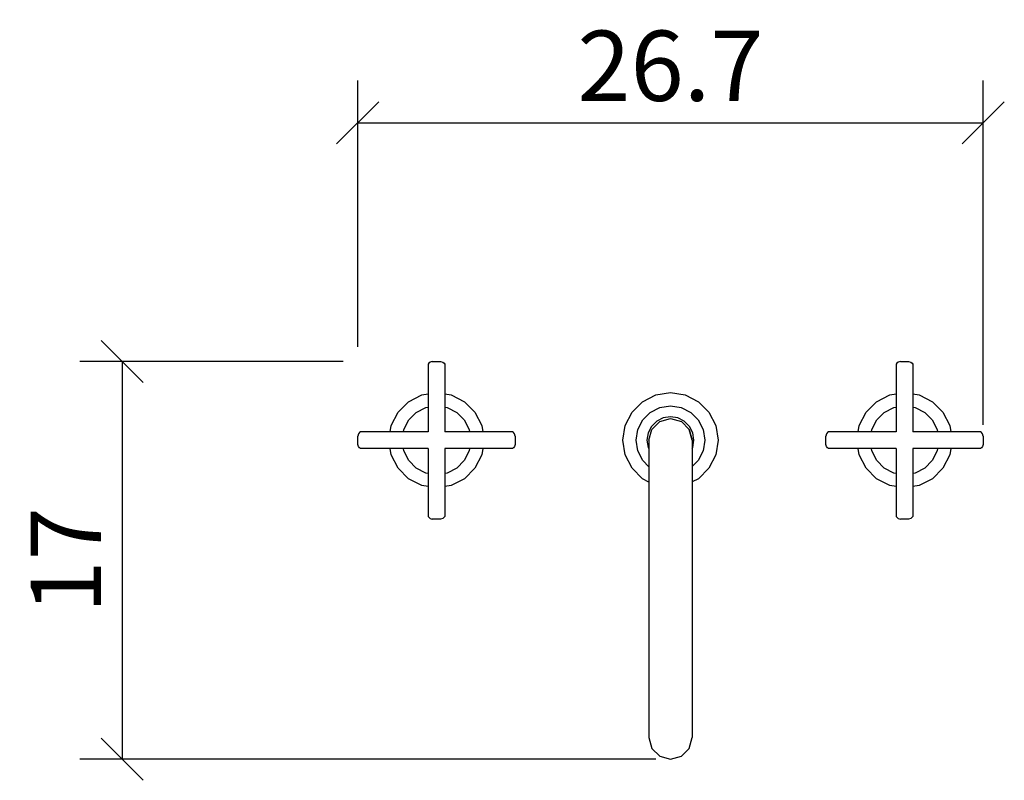
# Model space of a CAD drawing. Extents: x 172.2 to 214.3, y 140.6 to 173.1.
import ezdxf

# ---------------------------------------------------------------- set-up
doc = ezdxf.new("R2010")
doc.units = 0
doc.layers.add('Cotation-JacobDelafon', color=8, linetype='Continuous')
doc.styles.add('Jacob-Delafon', font='ARIAL.TTF')
doc.dimstyles.new('Cotation-Jacob-Delafon', dxfattribs={"dimtxt": 3, "dimasz": 1.8, "dimexe": 1.8, "dimexo": 0.625, "dimgap": 0.9, "dimtad": 1, "dimzin": 12, "dimdsep": 46, "dimtxsty": 'Jacob-Delafon', "dimblk": 'OBLIQUE', "dimcen": 0.9, "dimadec": 0, "dimazin": 3, "dimtfac": 1, "dimtofl": 0, "dimtmove": 2, "dimatfit": 3, "dimldrblk": 'OBLIQUE', "dimfxl": 1, "dimtolj": 1, "dimtzin": 0, "dimarcsym": 0})

# ---------------------------------------------------------------- blocks, each defined once
blk = doc.blocks.new('_Oblique')
at = {"color": 0, "linetype": 'ByBlock', "lineweight": -2}
blk.add_line((-0.5, -0.5), (0.5, 0.5), dxfattribs=at)
blk = doc.blocks.new('*D3')
at = {"layer": 'Cotation-JacobDelafon', "color": 0, "linetype": 'Continuous', "lineweight": -2}
for p, q in [((186.635, 159.118), (186.635, 170.486)), ((213.365, 155.78), (213.365, 170.486)), ((186.635, 168.686), (213.365, 168.686))]:
    blk.add_line(p, q, dxfattribs=at)
at = {"layer": 'Defpoints', "color": 0, "linetype": 'Continuous', "lineweight": 0}
for p in [(213.365, 168.686), (186.635, 158.493), (213.365, 155.155)]:
    blk.add_point(p, dxfattribs=at)
at = {"layer": 'Cotation-JacobDelafon', "color": 0, "linetype": 'Continuous', "lineweight": -2, "xscale": 1.8, "yscale": 1.8, "zscale": 1.8, "rotation": 180}
blk.add_blockref('_Oblique', (186.635, 168.686), dxfattribs=at)
at = {"layer": 'Cotation-JacobDelafon', "color": 0, "linetype": 'Continuous', "lineweight": -2, "xscale": 1.8, "yscale": 1.8, "zscale": 1.8}
blk.add_blockref('_Oblique', (213.365, 168.686), dxfattribs=at)
at = {"layer": 'Cotation-JacobDelafon', "color": 0, "linetype": 'Continuous', "lineweight": 0, "insert": (200, 171.118), "char_height": 3, "attachment_point": 5, "style": 'Jacob-Delafon'}
blk.add_mtext('\\A1;26.7', dxfattribs=at)
blk = doc.blocks.new('*D4')
at = {"layer": 'Cotation-JacobDelafon', "color": 0, "linetype": 'Continuous', "lineweight": -2}
for p, q in [((186.01, 158.493), (174.765, 158.493)), ((176.565, 158.493), (176.565, 141.507)), ((199.377, 141.507), (174.765, 141.507))]:
    blk.add_line(p, q, dxfattribs=at)
at = {"layer": 'Defpoints', "color": 0, "linetype": 'Continuous', "lineweight": 0}
for p in [(186.635, 158.493), (176.565, 141.507), (200.002, 141.507)]:
    blk.add_point(p, dxfattribs=at)
at = {"layer": 'Cotation-JacobDelafon', "color": 0, "linetype": 'Continuous', "lineweight": -2, "xscale": 1.8, "yscale": 1.8, "zscale": 1.8}
for p, rotation in [((176.565, 158.493), 90), ((176.565, 141.507), 270)]:
    blk.add_blockref('_Oblique', p, dxfattribs=dict(at, rotation=rotation))
at = {"layer": 'Cotation-JacobDelafon', "color": 0, "linetype": 'Continuous', "lineweight": 0, "insert": (174.159, 150), "char_height": 3, "attachment_point": 5, "rotation": 90, "style": 'Jacob-Delafon'}
blk.add_mtext('\\A1;17', dxfattribs=at)

msp = doc.modelspace()

# ---------------------------------------------------------------- linework, layer by layer
at = {"color": 7}
for p, q in [((189.669215, 158.418237), (189.6451, 158.378274)), ((189.6451, 158.378274), (189.6451, 155.483016)), ((189.727437, 158.463368), (189.669215, 158.418237)), ((189.822694, 158.492824), (189.727437, 158.463368)), ((189.822694, 158.492824), (189.831307, 158.492824)), ((189.831307, 158.492824), (189.856628, 158.492824)), ((189.856628, 158.492824), (189.89573, 158.492824)), ((189.89573, 158.492824), (189.94534, 158.492824)), ((189.94534, 158.492824), (190.000117, 158.492824)), ((190.000117, 158.492824), (190.054894, 158.492824)), ((190.054894, 158.492824), (190.104331, 158.492824)), ((190.104331, 158.492824), (190.143605, 158.492824)), ((190.143605, 158.492824), (190.168754, 158.492824)), ((190.168754, 158.492824), (190.177539, 158.492824)), ((190.177539, 158.492824), (190.272796, 158.463368)), ((190.272796, 158.463368), (190.331018, 158.418237)), ((190.331018, 158.418237), (190.355134, 158.378274)), ((190.355134, 158.378274), (190.355134, 155.483016)), ((209.6692, 158.418237), (209.645085, 158.378274)), ((209.645085, 158.378274), (209.645085, 155.483016)), ((209.727422, 158.463368), (209.6692, 158.418237)), ((209.822852, 158.492824), (209.727422, 158.463368)), ((209.822852, 158.492824), (209.831464, 158.492824)), ((209.831464, 158.492824), (209.856613, 158.492824)), ((209.856613, 158.492824), (209.895888, 158.492824)), ((209.895888, 158.492824), (209.945152, 158.492824)), ((209.945152, 158.492824), (209.999929, 158.492824)), ((209.999929, 158.492824), (210.055051, 158.492824)), ((210.055051, 158.492824), (210.104316, 158.492824)), ((210.104316, 158.492824), (210.14359, 158.492824)), ((210.14359, 158.492824), (210.168739, 158.492824)), ((210.168739, 158.492824), (210.177352, 158.492824)), ((210.177352, 158.492824), (210.272781, 158.463368)), ((210.272781, 158.463368), (210.331003, 158.418237)), ((210.331003, 158.418237), (210.355119, 158.378274)), ((210.355119, 158.378274), (210.355119, 155.483016)), ((188.806391, 156.77441), (189.372765, 157.063454)), ((189.372765, 157.063454), (189.6451, 157.106689)), ((190.355134, 157.106689), (190.628158, 157.063454)), ((190.628158, 157.063454), (191.194359, 156.77441)), ((198.80647, 156.77441), (199.372671, 157.063454)), ((199.372671, 157.063454), (200.000368, 157.163017)), ((200.000368, 157.163017), (200.628236, 157.063454)), ((200.628236, 157.063454), (201.194265, 156.77441)), ((208.806548, 156.77441), (209.372578, 157.063454)), ((209.372578, 157.063454), (209.645085, 157.106689)), ((210.355119, 157.106689), (210.62797, 157.063454)), ((210.62797, 157.063454), (211.194344, 156.77441)), ((188.356978, 156.324136), (188.806391, 156.77441)), ((189.13712, 156.318452), (189.54657, 156.527569)), ((189.54657, 156.527569), (189.6451, 156.543072)), ((190.355134, 156.543244), (190.45418, 156.527569)), ((190.45418, 156.527569), (190.86363, 156.318452)), ((191.194359, 156.77441), (191.643772, 156.324136)), ((198.357057, 156.324136), (198.80647, 156.77441)), ((199.137027, 156.318452), (199.546476, 156.527569)), ((199.546476, 156.527569), (200.000368, 156.599571)), ((200.000368, 156.599571), (200.454259, 156.527569)), ((200.454259, 156.527569), (200.863536, 156.318452)), ((201.194265, 156.77441), (201.64385, 156.324136)), ((208.356963, 156.324136), (208.806548, 156.77441)), ((209.136933, 156.318452), (209.546555, 156.527569)), ((209.546555, 156.527569), (209.645085, 156.543072)), ((210.355119, 156.543244), (210.454338, 156.527569)), ((210.454338, 156.527569), (210.863615, 156.318452)), ((211.194344, 156.77441), (211.643585, 156.324136)), ((188.068624, 155.756901), (188.356978, 156.324136)), ((188.812075, 155.99289), (189.13712, 156.318452)), ((190.86363, 156.318452), (191.188675, 155.99289)), ((191.643772, 156.324136), (191.932298, 155.756901)), ((198.06853, 155.756901), (198.357057, 156.324136)), ((198.812154, 155.99289), (199.137027, 156.318452)), ((200.000368, 156.133967), (199.690137, 156.084702)), ((200.310598, 156.084702), (200.000368, 156.133967)), ((200.863536, 156.318452), (201.188753, 155.99289)), ((201.64385, 156.324136), (201.932205, 155.756901)), ((208.068609, 155.756901), (208.356963, 156.324136)), ((208.812061, 155.99289), (209.136933, 156.318452)), ((210.863615, 156.318452), (211.188487, 155.99289)), ((211.643585, 156.324136), (211.932284, 155.756901)), ((188.025216, 155.483016), (188.068624, 155.756901)), ((188.603475, 155.582751), (188.812075, 155.99289)), ((191.188675, 155.99289), (191.397275, 155.582751)), ((191.932298, 155.756901), (191.975534, 155.483016)), ((197.969139, 155.127999), (198.06853, 155.756901)), ((198.603554, 155.582751), (198.812154, 155.99289)), ((199.188186, 155.71935), (199.045559, 155.438919)), ((199.410223, 155.94173), (199.188186, 155.71935)), ((199.201105, 155.589469), (199.539586, 155.92795)), ((199.690137, 156.084702), (199.410223, 155.94173)), ((199.539586, 155.92795), (200.00209, 156.051973)), ((200.00209, 156.051973), (200.464594, 155.92795)), ((200.590685, 155.94173), (200.310598, 156.084702)), ((200.464594, 155.92795), (200.803247, 155.589469)), ((200.812549, 155.71935), (200.590685, 155.94173)), ((200.955176, 155.438919), (200.812549, 155.71935)), ((201.188753, 155.99289), (201.397182, 155.582751)), ((201.932205, 155.756901), (202.031768, 155.127999)), ((208.025201, 155.483016), (208.068609, 155.756901)), ((208.603632, 155.582751), (208.812061, 155.99289)), ((211.188487, 155.99289), (211.39726, 155.582751)), ((211.932284, 155.756901), (211.975347, 155.483016)), ((186.66492, 155.400678), (186.635292, 155.305421)), ((186.635292, 155.296809), (186.635292, 155.305421)), ((186.635292, 155.271487), (186.635292, 155.296809)), ((186.635292, 155.232385), (186.635292, 155.271487)), ((186.710395, 155.459073), (186.66492, 155.400678)), ((186.750358, 155.483016), (186.710395, 155.459073)), ((189.6451, 155.483016), (186.750358, 155.483016)), ((188.5878, 155.483016), (188.603475, 155.582751)), ((193.250392, 155.483016), (190.355134, 155.483016)), ((191.397275, 155.582751), (191.41295, 155.483016)), ((193.290183, 155.459073), (193.250392, 155.483016)), ((193.335486, 155.400678), (193.290183, 155.459073)), ((193.364769, 155.305421), (193.335486, 155.400678)), ((193.364769, 155.305421), (193.364769, 155.296809)), ((193.364769, 155.296809), (193.364769, 155.271487)), ((193.364769, 155.271487), (193.364769, 155.232385)), ((198.531551, 155.127999), (198.603554, 155.582751)), ((199.045559, 155.438919), (198.996294, 155.127999)), ((199.077082, 155.126965), (199.201105, 155.589469)), ((200.803247, 155.589469), (200.927271, 155.126965)), ((200.927271, 155.126965), (200.803247, 155.589469)), ((201.004441, 155.127999), (200.955176, 155.438919)), ((201.397182, 155.582751), (201.469184, 155.127999)), ((206.664733, 155.400678), (206.635449, 155.305421)), ((206.635449, 155.296809), (206.635449, 155.305421)), ((206.635449, 155.271487), (206.635449, 155.296809)), ((206.635449, 155.232385), (206.635449, 155.271487)), ((206.710208, 155.459073), (206.664733, 155.400678)), ((206.750515, 155.483016), (206.710208, 155.459073)), ((209.645085, 155.483016), (206.750515, 155.483016)), ((208.587785, 155.483016), (208.603632, 155.582751)), ((213.250377, 155.483016), (210.355119, 155.483016)), ((211.39726, 155.582751), (211.413108, 155.483016)), ((213.29034, 155.459073), (213.250377, 155.483016)), ((213.335471, 155.400678), (213.29034, 155.459073)), ((213.364754, 155.305421), (213.335471, 155.400678)), ((213.364754, 155.305421), (213.364754, 155.296809)), ((213.364754, 155.296809), (213.364754, 155.271487)), ((213.364754, 155.271487), (213.364754, 155.232385)), ((186.635292, 155.182948), (186.635292, 155.232385)), ((186.635292, 155.127999), (186.635292, 155.182948)), ((186.635292, 155.073222), (186.635292, 155.127999)), ((186.635292, 155.023785), (186.635292, 155.073222)), ((186.635292, 154.984511), (186.635292, 155.023785)), ((186.635292, 154.959361), (186.635292, 154.984511)), ((186.635292, 154.950576), (186.635292, 154.959361)), ((186.66492, 154.85532), (186.635292, 154.950576)), ((186.710395, 154.797097), (186.66492, 154.85532)), ((193.335486, 154.85532), (193.290183, 154.797097)), ((193.364769, 154.950576), (193.335486, 154.85532)), ((193.364769, 155.232385), (193.364769, 155.182948)), ((193.364769, 155.182948), (193.364769, 155.127999)), ((193.364769, 155.127999), (193.364769, 155.073222)), ((193.364769, 155.073222), (193.364769, 155.023785)), ((193.364769, 155.023785), (193.364769, 154.984511)), ((193.364769, 154.984511), (193.364769, 154.959361)), ((193.364769, 154.959361), (193.364769, 154.950576)), ((198.06853, 154.499269), (197.969139, 155.127999)), ((198.603554, 154.673419), (198.531551, 155.127999)), ((198.996294, 155.127999), (199.045559, 154.817251)), ((199.077082, 155.126965), (199.077082, 155.02878)), ((199.077082, 155.02878), (199.077082, 154.75145)), ((200.927271, 155.126965), (200.927271, 155.02878)), ((200.927271, 155.02878), (200.927271, 154.75145)), ((200.955176, 154.817251), (201.004441, 155.127999)), ((201.469184, 155.127999), (201.397182, 154.673419)), ((202.031768, 155.127999), (201.932205, 154.499269)), ((206.635449, 155.182948), (206.635449, 155.232385)), ((206.635449, 155.127999), (206.635449, 155.182948)), ((206.635449, 155.073222), (206.635449, 155.127999)), ((206.635449, 155.023785), (206.635449, 155.073222)), ((206.635449, 154.984511), (206.635449, 155.023785)), ((206.635449, 154.959361), (206.635449, 154.984511)), ((206.635449, 154.950576), (206.635449, 154.959361)), ((206.664733, 154.85532), (206.635449, 154.950576)), ((206.710208, 154.797097), (206.664733, 154.85532)), ((213.335471, 154.85532), (213.29034, 154.797097)), ((213.364754, 154.950576), (213.335471, 154.85532)), ((213.364754, 155.232385), (213.364754, 155.182948)), ((213.364754, 155.182948), (213.364754, 155.127999)), ((213.364754, 155.127999), (213.364754, 155.073222)), ((213.364754, 155.073222), (213.364754, 155.023785)), ((213.364754, 155.023785), (213.364754, 154.984511)), ((213.364754, 154.984511), (213.364754, 154.959361)), ((213.364754, 154.959361), (213.364754, 154.950576)), ((186.750358, 154.772982), (186.710395, 154.797097)), ((189.6451, 154.772982), (186.750358, 154.772982)), ((188.068624, 154.499269), (188.025216, 154.772982)), ((188.356978, 153.931862), (188.068624, 154.499269)), ((188.603475, 154.673419), (188.5878, 154.772982)), ((188.812075, 154.263108), (188.603475, 154.673419)), ((189.6451, 154.772982), (189.6451, 151.878413)), ((193.250392, 154.772982), (190.355134, 154.772982)), ((190.355134, 154.772982), (190.355134, 151.878413)), ((191.397275, 154.673419), (191.188675, 154.263108)), ((191.41295, 154.772982), (191.397275, 154.673419)), ((191.932298, 154.499269), (191.643772, 153.931862)), ((191.975534, 154.772982), (191.932298, 154.499269)), ((193.290183, 154.797097), (193.250392, 154.772982)), ((198.357057, 153.931862), (198.06853, 154.499269)), ((198.812154, 154.263108), (198.603554, 154.673419)), ((199.045559, 154.817251), (199.077082, 154.755067)), ((199.077082, 154.75145), (199.077082, 154.321502)), ((200.927271, 154.761957), (200.955176, 154.817251)), ((200.927271, 154.75145), (200.927271, 154.321502)), ((201.397182, 154.673419), (201.188753, 154.263108)), ((201.932205, 154.499269), (201.64385, 153.931862)), ((206.750515, 154.772982), (206.710208, 154.797097)), ((209.645085, 154.772982), (206.750515, 154.772982)), ((208.068609, 154.499269), (208.025201, 154.772982)), ((208.356963, 153.931862), (208.068609, 154.499269)), ((208.603632, 154.673419), (208.587785, 154.772982)), ((208.812061, 154.263108), (208.603632, 154.673419)), ((209.645085, 154.772982), (209.645085, 151.878413)), ((213.250377, 154.772982), (210.355119, 154.772982)), ((210.355119, 154.772982), (210.355119, 151.878413)), ((211.39726, 154.673419), (211.188487, 154.263108)), ((211.413108, 154.772982), (211.39726, 154.673419)), ((211.932284, 154.499269), (211.643585, 153.931862)), ((211.975347, 154.772982), (211.932284, 154.499269)), ((213.29034, 154.797097), (213.250377, 154.772982)), ((189.13712, 153.937546), (188.812075, 154.263108)), ((191.188675, 154.263108), (190.86363, 153.937546)), ((199.077082, 153.997663), (198.812154, 154.263108)), ((199.077082, 154.321502), (199.077082, 153.764947)), ((200.927271, 154.321502), (200.927271, 153.764947)), ((201.188753, 154.263108), (200.927271, 154.001108)), ((209.136933, 153.937546), (208.812061, 154.263108)), ((211.188487, 154.263108), (210.863615, 153.937546)), ((188.806391, 153.48176), (188.356978, 153.931862)), ((189.54657, 153.728601), (189.13712, 153.937546)), ((189.6451, 153.712926), (189.54657, 153.728601)), ((190.45418, 153.728601), (190.355134, 153.712926)), ((190.86363, 153.937546), (190.45418, 153.728601)), ((191.643772, 153.931862), (191.194359, 153.48176)), ((198.80647, 153.48176), (198.357057, 153.931862)), ((199.077082, 153.764947), (199.077082, 153.107967)), ((200.927271, 153.764947), (200.927271, 153.107967)), ((201.64385, 153.931862), (201.194265, 153.48176)), ((208.806548, 153.48176), (208.356963, 153.931862)), ((209.546555, 153.728601), (209.136933, 153.937546)), ((209.645085, 153.712926), (209.546555, 153.728601)), ((210.454338, 153.728601), (210.355119, 153.712926)), ((210.863615, 153.937546), (210.454338, 153.728601)), ((211.643585, 153.931862), (211.194344, 153.48176)), ((189.372765, 153.192716), (188.806391, 153.48176)), ((189.6451, 153.149481), (189.372765, 153.192716)), ((190.628158, 153.192716), (190.355134, 153.149308)), ((191.194359, 153.48176), (190.628158, 153.192716)), ((199.077082, 153.343612), (198.80647, 153.48176)), ((201.194265, 153.48176), (200.927271, 153.345334)), ((209.372578, 153.192716), (208.806548, 153.48176)), ((209.645085, 153.149481), (209.372578, 153.192716)), ((210.62797, 153.192716), (210.355119, 153.149308)), ((211.194344, 153.48176), (210.62797, 153.192716)), ((199.077082, 153.107967), (199.077082, 152.376918)), ((200.927271, 153.107967), (200.927271, 152.376918)), ((199.077082, 152.376918), (199.077082, 145.18218)), ((200.927271, 152.376918), (200.927271, 145.18218)), ((189.6451, 151.878413), (189.669215, 151.838277)), ((189.669215, 151.838277), (189.727437, 151.792802)), ((189.727437, 151.792802), (189.822694, 151.763346)), ((189.831307, 151.763346), (189.822694, 151.763346)), ((189.856628, 151.763346), (189.831307, 151.763346)), ((189.89573, 151.763346), (189.856628, 151.763346)), ((189.94534, 151.763346), (189.89573, 151.763346)), ((190.000117, 151.763346), (189.94534, 151.763346)), ((190.054894, 151.763346), (190.000117, 151.763346)), ((190.104331, 151.763346), (190.054894, 151.763346)), ((190.143605, 151.763346), (190.104331, 151.763346)), ((190.168754, 151.763346), (190.143605, 151.763346)), ((190.177539, 151.763346), (190.168754, 151.763346)), ((190.272796, 151.792802), (190.177539, 151.763346)), ((190.331018, 151.838277), (190.272796, 151.792802)), ((190.355134, 151.878413), (190.331018, 151.838277)), ((209.645085, 151.878413), (209.6692, 151.838277)), ((209.6692, 151.838277), (209.727422, 151.792802)), ((209.727422, 151.792802), (209.822852, 151.763346)), ((209.831464, 151.763346), (209.822852, 151.763346)), ((209.856613, 151.763346), (209.831464, 151.763346)), ((209.895888, 151.763346), (209.856613, 151.763346)), ((209.945152, 151.763346), (209.895888, 151.763346)), ((209.999929, 151.763346), (209.945152, 151.763346)), ((210.055051, 151.763346), (209.999929, 151.763346)), ((210.104316, 151.763346), (210.055051, 151.763346)), ((210.14359, 151.763346), (210.104316, 151.763346)), ((210.168739, 151.763346), (210.14359, 151.763346)), ((210.177352, 151.763346), (210.168739, 151.763346)), ((210.272781, 151.792802), (210.177352, 151.763346)), ((210.331003, 151.838277), (210.272781, 151.792802)), ((210.355119, 151.878413), (210.331003, 151.838277)), ((199.077082, 145.18218), (199.077082, 144.451131)), ((200.927271, 145.18218), (200.927271, 144.451131)), ((199.077082, 144.451131), (199.077082, 143.794151)), ((200.927271, 144.451131), (200.927271, 143.794151)), ((199.077082, 143.794151), (199.077082, 143.237424)), ((200.927271, 143.794151), (200.927271, 143.237424)), ((199.077082, 143.237424), (199.077082, 142.807476)), ((200.927271, 143.237424), (200.927271, 142.807476)), ((199.077082, 142.807476), (199.077082, 142.530146)), ((200.927271, 142.807476), (200.927271, 142.530146)), ((199.077082, 142.530146), (199.077082, 142.431961)), ((199.077082, 142.431961), (199.201105, 141.969629)), ((200.803247, 141.969629), (200.927271, 142.431961)), ((200.927271, 142.530146), (200.927271, 142.431961)), ((199.201105, 141.969629), (199.539586, 141.630976)), ((200.464594, 141.630976), (200.803247, 141.969629)), ((199.539586, 141.630976), (200.00209, 141.506953)), ((200.00209, 141.506953), (200.464594, 141.630976)), ((200.00209, 141.506953), (200.464594, 141.630976))]:
    msp.add_line(p, q, dxfattribs=at)

# ---------------------------------------------------------------- dimensions: what is measured, and where the dimension line sits
at = {"layer": 'Cotation-JacobDelafon', "linetype": 'Continuous', "lineweight": 0}
dim = msp.add_linear_dim(base=(213.364754, 168.686074), p1=(186.635292, 158.492824), p2=(213.364754, 155.155473), text='26.7', dimstyle='Cotation-Jacob-Delafon', dxfattribs=at)
dim.commit()
dim.dimension.update_dxf_attribs({"geometry": '*D3', "text_midpoint": (200.000023, 171.117793)})
dim = msp.add_linear_dim(base=(176.565202, 141.506953), p1=(186.635292, 158.492824), p2=(200.00209, 141.506953), angle=90, text='17', dimstyle='Cotation-Jacob-Delafon', dxfattribs=at)
dim.commit()
dim.dimension.update_dxf_attribs({"geometry": '*D4', "text_midpoint": (174.159063, 149.999888)})

doc.saveas('drawing.dxf')
